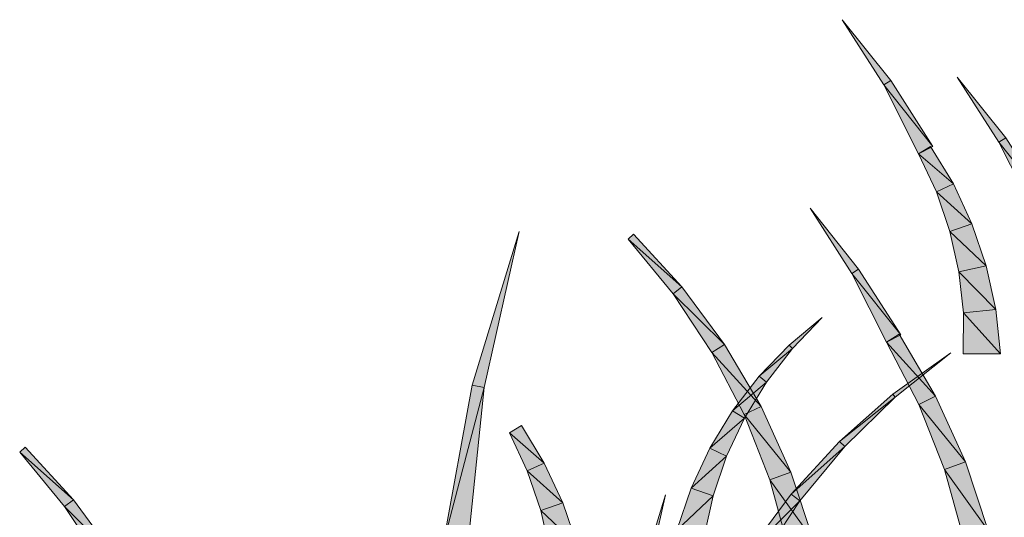
# Model space of a CAD drawing. Extents: x 0 to 222, y -8 to 280.
# Drawn here: x 140 to 149, y 228 to 232 of the extents above; entities that cross this region are included whole.
import ezdxf

# ---------------------------------------------------------------- set-up
doc = ezdxf.new("R2010")
doc.units = 0
doc.header["$LTSCALE"] = 10
doc.header["$MEASUREMENT"] = 0
doc.layers.add('CADdetails-2-HATCH', color=8, linetype='CONTINUOUS', lineweight=5)

msp = doc.modelspace()

# ---------------------------------------------------------------- hatches: boundary and pattern name
at = {"layer": 'CADdetails-2-HATCH'}
h = msp.add_hatch(color=256, dxfattribs=at)
h.dxf.hatch_style = 2
h.paths.add_polyline_path([(147.6734, 231.5706), (147.614, 231.5325), (147.2471, 232.1074)])
h = msp.add_hatch(color=256, dxfattribs=at)
h.dxf.hatch_style = 2
h.paths.add_polyline_path([(148.6856, 231.0659), (148.6262, 231.0282), (148.2593, 231.6028)])
h = msp.add_hatch(color=256, dxfattribs=at)
h.dxf.hatch_style = 2
h.paths.add_polyline_path([(148.0447, 230.9898), (147.614, 231.5325), (147.6734, 231.5706)])
h = msp.add_hatch(color=256, dxfattribs=at)
h.dxf.hatch_style = 2
h.paths.add_polyline_path([(148.0447, 230.9898), (147.9187, 230.9268), (147.614, 231.5325)])
h = msp.add_hatch(color=256, dxfattribs=at)
h.dxf.hatch_style = 2
h.paths.add_polyline_path([(149.0569, 230.4855), (148.6262, 231.0282), (148.6856, 231.0659)])
h = msp.add_hatch(color=256, dxfattribs=at)
h.dxf.hatch_style = 2
h.paths.add_polyline_path([(148.2249, 230.6613), (147.9187, 230.9268), (148.0242, 230.9905)])
h = msp.add_hatch(color=256, dxfattribs=at)
h.dxf.hatch_style = 2
h.paths.add_polyline_path([(149.0569, 230.4855), (148.9317, 230.4221), (148.6262, 231.0282)])
h = msp.add_hatch(color=256, dxfattribs=at)
h.dxf.hatch_style = 2
h.paths.add_polyline_path([(148.2249, 230.6613), (148.0762, 230.5913), (147.9187, 230.9268)])
h = msp.add_hatch(color=256, dxfattribs=at)
h.dxf.hatch_style = 2
h.paths.add_polyline_path([(148.3882, 230.3097), (148.0762, 230.5913), (148.2249, 230.6613)])
h = msp.add_hatch(color=256, dxfattribs=at)
h.dxf.hatch_style = 2
h.paths.add_polyline_path([(148.3882, 230.3097), (148.1948, 230.2434), (148.0762, 230.5913)])
h = msp.add_hatch(color=256, dxfattribs=at)
h.dxf.hatch_style = 2
h.paths.add_polyline_path([(147.3914, 229.912), (147.3321, 229.8739), (146.9658, 230.4489)])
h = msp.add_hatch(color=256, dxfattribs=at)
h.dxf.hatch_style = 2
h.paths.add_polyline_path([(148.5135, 229.9402), (148.1948, 230.2434), (148.3882, 230.3097)])
h = msp.add_hatch(color=256, dxfattribs=at)
h.dxf.hatch_style = 2
h.paths.add_polyline_path([(143.9907, 228.8906), (144.0977, 228.8687), (144.4046, 230.242)])
h = msp.add_hatch(color=256, dxfattribs=at)
h.dxf.hatch_style = 2
h.paths.add_polyline_path([(145.8364, 229.7556), (145.3633, 230.1739), (145.4109, 230.2193)])
h = msp.add_hatch(color=256, dxfattribs=at)
h.dxf.hatch_style = 2
h.paths.add_polyline_path([(148.5135, 229.9402), (148.2739, 229.8864), (148.1948, 230.2434)])
h = msp.add_hatch(color=256, dxfattribs=at)
h.dxf.hatch_style = 2
h.paths.add_polyline_path([(145.8364, 229.7556), (145.7588, 229.6948), (145.3633, 230.1739)])
h = msp.add_hatch(color=256, dxfattribs=at)
h.dxf.hatch_style = 2
h.paths.add_polyline_path([(148.5977, 229.5564), (148.2739, 229.8864), (148.5135, 229.9402)])
h = msp.add_hatch(color=256, dxfattribs=at)
h.dxf.hatch_style = 2
h.paths.add_polyline_path([(147.7627, 229.3316), (147.3321, 229.8739), (147.3914, 229.912)])
h = msp.add_hatch(color=256, dxfattribs=at)
h.dxf.hatch_style = 2
h.paths.add_polyline_path([(147.7627, 229.3316), (147.6375, 229.2682), (147.3321, 229.8739)])
h = msp.add_hatch(color=256, dxfattribs=at)
h.dxf.hatch_style = 2
h.paths.add_polyline_path([(148.5977, 229.5564), (148.3128, 229.5253), (148.2739, 229.8864)])
h = msp.add_hatch(color=256, dxfattribs=at)
h.dxf.hatch_style = 2
h.paths.add_polyline_path([(146.2114, 229.2481), (145.7588, 229.6948), (145.8364, 229.7556)])
h = msp.add_hatch(color=256, dxfattribs=at)
h.dxf.hatch_style = 2
h.paths.add_polyline_path([(146.2114, 229.2481), (146.1001, 229.1785), (145.7588, 229.6948)])
h = msp.add_hatch(color=256, dxfattribs=at)
h.dxf.hatch_style = 2
h.paths.add_polyline_path([(148.6402, 229.1642), (148.312, 229.1642), (148.3128, 229.5253)])
h = msp.add_hatch(color=256, dxfattribs=at)
h.dxf.hatch_style = 2
h.paths.add_polyline_path([(148.6402, 229.1642), (148.3128, 229.5253), (148.5977, 229.5564)])
h = msp.add_hatch(color=256, dxfattribs=at)
h.dxf.hatch_style = 2
h.paths.add_polyline_path([(146.7805, 229.2422), (146.8098, 229.2136), (147.0713, 229.4846)])
h = msp.add_hatch(color=256, dxfattribs=at)
h.dxf.hatch_style = 2
h.paths.add_polyline_path([(148.0689, 228.7921), (147.6375, 229.2682), (147.7481, 229.3374)])
h = msp.add_hatch(color=256, dxfattribs=at)
h.dxf.hatch_style = 2
h.paths.add_polyline_path([(146.5323, 228.7024), (146.1001, 229.1785), (146.2114, 229.2481)])
h = msp.add_hatch(color=256, dxfattribs=at)
h.dxf.hatch_style = 2
h.paths.add_polyline_path([(148.0689, 228.7921), (147.9217, 228.7204), (147.6375, 229.2682)])
h = msp.add_hatch(color=256, dxfattribs=at)
h.dxf.hatch_style = 2
h.paths.add_polyline_path([(146.5323, 228.7024), (146.385, 228.6306), (146.1001, 229.1785)])
h = msp.add_hatch(color=256, dxfattribs=at)
h.dxf.hatch_style = 2
h.paths.add_polyline_path([(146.5161, 228.9676), (146.8098, 229.2136), (146.7805, 229.2422)])
h = msp.add_hatch(color=256, dxfattribs=at)
h.dxf.hatch_style = 2
h.paths.add_polyline_path([(146.5161, 228.9676), (146.5813, 228.9174), (146.8098, 229.2136)])
h = msp.add_hatch(color=256, dxfattribs=at)
h.dxf.hatch_style = 2
h.paths.add_polyline_path([(147.6931, 228.8108), (147.7136, 228.7855), (148.2029, 229.1734)])
h = msp.add_hatch(color=256, dxfattribs=at)
h.dxf.hatch_style = 2
h.paths.add_polyline_path([(146.2818, 228.6636), (146.5813, 228.9174), (146.5161, 228.9676)])
h = msp.add_hatch(color=256, dxfattribs=at)
h.dxf.hatch_style = 2
h.paths.add_polyline_path([(146.2818, 228.6636), (146.3865, 228.5995), (146.5813, 228.9174)])
h = msp.add_hatch(color=256, dxfattribs=at)
h.dxf.hatch_style = 2
h.paths.add_polyline_path([(143.7359, 227.4936), (144.0977, 228.8687), (143.9907, 228.8906)])
h = msp.add_hatch(color=256, dxfattribs=at)
h.dxf.hatch_style = 2
h.paths.add_polyline_path([(143.7359, 227.4936), (143.9534, 227.4752), (144.0977, 228.8687)])
h = msp.add_hatch(color=256, dxfattribs=at)
h.dxf.hatch_style = 2
h.paths.add_polyline_path([(147.2222, 228.3952), (147.7136, 228.7855), (147.6931, 228.8108)])
h = msp.add_hatch(color=256, dxfattribs=at)
h.dxf.hatch_style = 2
h.paths.add_polyline_path([(147.2222, 228.3952), (147.2698, 228.3494), (147.7136, 228.7855)])
h = msp.add_hatch(color=256, dxfattribs=at)
h.dxf.hatch_style = 2
h.paths.add_polyline_path([(148.3318, 228.2143), (147.9217, 228.7204), (148.0689, 228.7921)])
h = msp.add_hatch(color=256, dxfattribs=at)
h.dxf.hatch_style = 2
h.paths.add_polyline_path([(146.0818, 228.334), (146.3865, 228.5995), (146.2818, 228.6636)])
h = msp.add_hatch(color=256, dxfattribs=at)
h.dxf.hatch_style = 2
h.paths.add_polyline_path([(146.7945, 228.1245), (146.385, 228.6306), (146.5323, 228.7024)])
h = msp.add_hatch(color=256, dxfattribs=at)
h.dxf.hatch_style = 2
h.paths.add_polyline_path([(148.3318, 228.2143), (148.1465, 228.1472), (147.9217, 228.7204)])
h = msp.add_hatch(color=256, dxfattribs=at)
h.dxf.hatch_style = 2
h.paths.add_polyline_path([(146.0818, 228.334), (146.2298, 228.2644), (146.3865, 228.5995)])
h = msp.add_hatch(color=256, dxfattribs=at)
h.dxf.hatch_style = 2
h.paths.add_polyline_path([(146.7945, 228.1245), (146.6099, 228.0575), (146.385, 228.6306)])
h = msp.add_hatch(color=256, dxfattribs=at)
h.dxf.hatch_style = 2
h.paths.add_polyline_path([(144.6243, 228.2044), (144.3181, 228.4699), (144.4236, 228.534)])
h = msp.add_hatch(color=256, dxfattribs=at)
h.dxf.hatch_style = 2
h.paths.add_polyline_path([(144.6243, 228.2044), (144.4756, 228.1348), (144.3181, 228.4699)])
h = msp.add_hatch(color=256, dxfattribs=at)
h.dxf.hatch_style = 2
h.paths.add_polyline_path([(146.7967, 227.9312), (147.2698, 228.3494), (147.2222, 228.3952)])
h = msp.add_hatch(color=256, dxfattribs=at)
h.dxf.hatch_style = 2
h.paths.add_polyline_path([(140.4817, 227.8814), (140.0093, 228.2992), (140.0562, 228.345)])
h = msp.add_hatch(color=256, dxfattribs=at)
h.dxf.hatch_style = 2
h.paths.add_polyline_path([(140.4817, 227.8814), (140.4041, 227.8206), (140.0093, 228.2992)])
h = msp.add_hatch(color=256, dxfattribs=at)
h.dxf.hatch_style = 2
h.paths.add_polyline_path([(145.917, 227.9824), (146.2298, 228.2644), (146.0818, 228.334)])
h = msp.add_hatch(color=256, dxfattribs=at)
h.dxf.hatch_style = 2
h.paths.add_polyline_path([(146.7967, 227.9312), (146.875, 227.8708), (147.2698, 228.3494)])
h = msp.add_hatch(color=256, dxfattribs=at)
h.dxf.hatch_style = 2
h.paths.add_polyline_path([(145.917, 227.9824), (146.1111, 227.9162), (146.2298, 228.2644)])
h = msp.add_hatch(color=256, dxfattribs=at)
h.dxf.hatch_style = 2
h.paths.add_polyline_path([(148.5325, 227.6104), (148.1465, 228.1472), (148.3318, 228.2143)])
h = msp.add_hatch(color=256, dxfattribs=at)
h.dxf.hatch_style = 2
h.paths.add_polyline_path([(144.7884, 227.8528), (144.4756, 228.1348), (144.6243, 228.2044)])
h = msp.add_hatch(color=256, dxfattribs=at)
h.dxf.hatch_style = 2
h.paths.add_polyline_path([(144.7884, 227.8528), (144.5935, 227.7865), (144.4756, 228.1348)])
h = msp.add_hatch(color=256, dxfattribs=at)
h.dxf.hatch_style = 2
h.paths.add_polyline_path([(146.9951, 227.521), (146.6099, 228.0575), (146.7945, 228.1245)])
h = msp.add_hatch(color=256, dxfattribs=at)
h.dxf.hatch_style = 2
h.paths.add_polyline_path([(148.5325, 227.6104), (148.3098, 227.5554), (148.1465, 228.1472)])
h = msp.add_hatch(color=256, dxfattribs=at)
h.dxf.hatch_style = 2
h.paths.add_polyline_path([(146.9951, 227.521), (146.7725, 227.4657), (146.6099, 228.0575)])
h = msp.add_hatch(color=256, dxfattribs=at)
h.dxf.hatch_style = 2
h.paths.add_polyline_path([(145.7918, 227.6129), (146.1111, 227.9162), (145.917, 227.9824)])
h = msp.add_hatch(color=256, dxfattribs=at)
h.dxf.hatch_style = 2
h.paths.add_polyline_path([(140.8567, 227.3738), (140.4041, 227.8206), (140.4817, 227.8814)])
h = msp.add_hatch(color=256, dxfattribs=at)
h.dxf.hatch_style = 2
h.paths.add_polyline_path([(145.2776, 226.5736), (145.3845, 226.5517), (145.6922, 227.925)])
h = msp.add_hatch(color=256, dxfattribs=at)
h.dxf.hatch_style = 2
h.paths.add_polyline_path([(145.7918, 227.6129), (146.032, 227.5595), (146.1111, 227.9162)])
h = msp.add_hatch(color=256, dxfattribs=at)
h.dxf.hatch_style = 2
h.paths.add_polyline_path([(146.4217, 227.4236), (146.875, 227.8708), (146.7967, 227.9312)])
h = msp.add_hatch(color=256, dxfattribs=at)
h.dxf.hatch_style = 2
h.paths.add_polyline_path([(146.4217, 227.4236), (146.533, 227.3544), (146.875, 227.8708)])
h = msp.add_hatch(color=256, dxfattribs=at)
h.dxf.hatch_style = 2
h.paths.add_polyline_path([(140.8567, 227.3738), (140.7454, 227.3042), (140.4041, 227.8206)])
h = msp.add_hatch(color=256, dxfattribs=at)
h.dxf.hatch_style = 2
h.paths.add_polyline_path([(144.9136, 227.4833), (144.5935, 227.7865), (144.7884, 227.8528)])
h = msp.add_hatch(color=256, dxfattribs=at)
h.dxf.hatch_style = 2
h.paths.add_polyline_path([(144.9136, 227.4833), (144.6734, 227.4295), (144.5935, 227.7865)])

# ---------------------------------------------------------------- linework, layer by layer
at = {"layer": 'CADdetails-2-HATCH', "lineweight": 0}
for points in [[(147.6734, 231.5706), (147.614, 231.5325), (147.2471, 232.1074), (147.6734, 231.5706)], [(148.6856, 231.0659), (148.6262, 231.0282), (148.2593, 231.6028), (148.6856, 231.0659)], [(148.0447, 230.9898), (147.614, 231.5325), (147.6734, 231.5706), (148.0447, 230.9898)], [(148.0447, 230.9898), (147.9187, 230.9268), (147.614, 231.5325), (148.0447, 230.9898)], [(149.0569, 230.4855), (148.6262, 231.0282), (148.6856, 231.0659), (149.0569, 230.4855)], [(148.2249, 230.6613), (147.9187, 230.9268), (148.0242, 230.9905), (148.2249, 230.6613)], [(149.0569, 230.4855), (148.9317, 230.4221), (148.6262, 231.0282), (149.0569, 230.4855)], [(148.2249, 230.6613), (148.0762, 230.5913), (147.9187, 230.9268), (148.2249, 230.6613)], [(148.3882, 230.3097), (148.0762, 230.5913), (148.2249, 230.6613), (148.3882, 230.3097)], [(148.3882, 230.3097), (148.1948, 230.2434), (148.0762, 230.5913), (148.3882, 230.3097)], [(147.3914, 229.912), (147.3321, 229.8739), (146.9658, 230.4489), (147.3914, 229.912)], [(148.5135, 229.9402), (148.1948, 230.2434), (148.3882, 230.3097), (148.5135, 229.9402)], [(143.9907, 228.8906), (144.0977, 228.8687), (144.4046, 230.242), (143.9907, 228.8906)], [(145.8364, 229.7556), (145.3633, 230.1739), (145.4109, 230.2193), (145.8364, 229.7556)], [(148.5135, 229.9402), (148.2739, 229.8864), (148.1948, 230.2434), (148.5135, 229.9402)], [(145.8364, 229.7556), (145.7588, 229.6948), (145.3633, 230.1739), (145.8364, 229.7556)], [(148.5977, 229.5564), (148.2739, 229.8864), (148.5135, 229.9402), (148.5977, 229.5564)], [(147.7627, 229.3316), (147.3321, 229.8739), (147.3914, 229.912), (147.7627, 229.3316)], [(147.7627, 229.3316), (147.6375, 229.2682), (147.3321, 229.8739), (147.7627, 229.3316)], [(148.5977, 229.5564), (148.3128, 229.5253), (148.2739, 229.8864), (148.5977, 229.5564)], [(146.2114, 229.2481), (145.7588, 229.6948), (145.8364, 229.7556), (146.2114, 229.2481)], [(146.2114, 229.2481), (146.1001, 229.1785), (145.7588, 229.6948), (146.2114, 229.2481)], [(148.6402, 229.1642), (148.312, 229.1642), (148.3128, 229.5253), (148.6402, 229.1642)], [(148.6402, 229.1642), (148.3128, 229.5253), (148.5977, 229.5564), (148.6402, 229.1642)], [(146.7805, 229.2422), (146.8098, 229.2136), (147.0713, 229.4846), (146.7805, 229.2422)], [(148.0689, 228.7921), (147.6375, 229.2682), (147.7481, 229.3374), (148.0689, 228.7921)], [(146.5323, 228.7024), (146.1001, 229.1785), (146.2114, 229.2481), (146.5323, 228.7024)], [(148.0689, 228.7921), (147.9217, 228.7204), (147.6375, 229.2682), (148.0689, 228.7921)], [(146.5323, 228.7024), (146.385, 228.6306), (146.1001, 229.1785), (146.5323, 228.7024)], [(146.5161, 228.9676), (146.8098, 229.2136), (146.7805, 229.2422), (146.5161, 228.9676)], [(146.5161, 228.9676), (146.5813, 228.9174), (146.8098, 229.2136), (146.5161, 228.9676)], [(147.6931, 228.8108), (147.7136, 228.7855), (148.2029, 229.1734), (147.6931, 228.8108)], [(146.2818, 228.6636), (146.5813, 228.9174), (146.5161, 228.9676), (146.2818, 228.6636)], [(146.2818, 228.6636), (146.3865, 228.5995), (146.5813, 228.9174), (146.2818, 228.6636)], [(143.7359, 227.4936), (144.0977, 228.8687), (143.9907, 228.8906), (143.7359, 227.4936)], [(143.7359, 227.4936), (143.9534, 227.4752), (144.0977, 228.8687), (143.7359, 227.4936)], [(147.2222, 228.3952), (147.7136, 228.7855), (147.6931, 228.8108), (147.2222, 228.3952)], [(147.2222, 228.3952), (147.2698, 228.3494), (147.7136, 228.7855), (147.2222, 228.3952)], [(148.3318, 228.2143), (147.9217, 228.7204), (148.0689, 228.7921), (148.3318, 228.2143)], [(146.0818, 228.334), (146.3865, 228.5995), (146.2818, 228.6636), (146.0818, 228.334)], [(146.7945, 228.1245), (146.385, 228.6306), (146.5323, 228.7024), (146.7945, 228.1245)], [(148.3318, 228.2143), (148.1465, 228.1472), (147.9217, 228.7204), (148.3318, 228.2143)], [(146.0818, 228.334), (146.2298, 228.2644), (146.3865, 228.5995), (146.0818, 228.334)], [(146.7945, 228.1245), (146.6099, 228.0575), (146.385, 228.6306), (146.7945, 228.1245)], [(144.6243, 228.2044), (144.3181, 228.4699), (144.4236, 228.534), (144.6243, 228.2044)], [(144.6243, 228.2044), (144.4756, 228.1348), (144.3181, 228.4699), (144.6243, 228.2044)], [(146.7967, 227.9312), (147.2698, 228.3494), (147.2222, 228.3952), (146.7967, 227.9312)], [(140.4817, 227.8814), (140.0093, 228.2992), (140.0562, 228.345), (140.4817, 227.8814)], [(140.4817, 227.8814), (140.4041, 227.8206), (140.0093, 228.2992), (140.4817, 227.8814)], [(145.917, 227.9824), (146.2298, 228.2644), (146.0818, 228.334), (145.917, 227.9824)], [(146.7967, 227.9312), (146.875, 227.8708), (147.2698, 228.3494), (146.7967, 227.9312)], [(145.917, 227.9824), (146.1111, 227.9162), (146.2298, 228.2644), (145.917, 227.9824)], [(148.5325, 227.6104), (148.1465, 228.1472), (148.3318, 228.2143), (148.5325, 227.6104)], [(144.7884, 227.8528), (144.4756, 228.1348), (144.6243, 228.2044), (144.7884, 227.8528)], [(144.7884, 227.8528), (144.5935, 227.7865), (144.4756, 228.1348), (144.7884, 227.8528)], [(146.9951, 227.521), (146.6099, 228.0575), (146.7945, 228.1245), (146.9951, 227.521)], [(148.5325, 227.6104), (148.3098, 227.5554), (148.1465, 228.1472), (148.5325, 227.6104)], [(146.9951, 227.521), (146.7725, 227.4657), (146.6099, 228.0575), (146.9951, 227.521)], [(145.7918, 227.6129), (146.1111, 227.9162), (145.917, 227.9824), (145.7918, 227.6129)], [(140.8567, 227.3738), (140.4041, 227.8206), (140.4817, 227.8814), (140.8567, 227.3738)], [(145.2776, 226.5736), (145.3845, 226.5517), (145.6922, 227.925), (145.2776, 226.5736)], [(145.7918, 227.6129), (146.032, 227.5595), (146.1111, 227.9162), (145.7918, 227.6129)], [(146.4217, 227.4236), (146.875, 227.8708), (146.7967, 227.9312), (146.4217, 227.4236)], [(146.4217, 227.4236), (146.533, 227.3544), (146.875, 227.8708), (146.4217, 227.4236)], [(140.8567, 227.3738), (140.7454, 227.3042), (140.4041, 227.8206), (140.8567, 227.3738)], [(144.9136, 227.4833), (144.5935, 227.7865), (144.7884, 227.8528), (144.9136, 227.4833)], [(144.9136, 227.4833), (144.6734, 227.4295), (144.5935, 227.7865), (144.9136, 227.4833)]]:
    msp.add_lwpolyline(points, dxfattribs=at)

doc.saveas('drawing.dxf')
